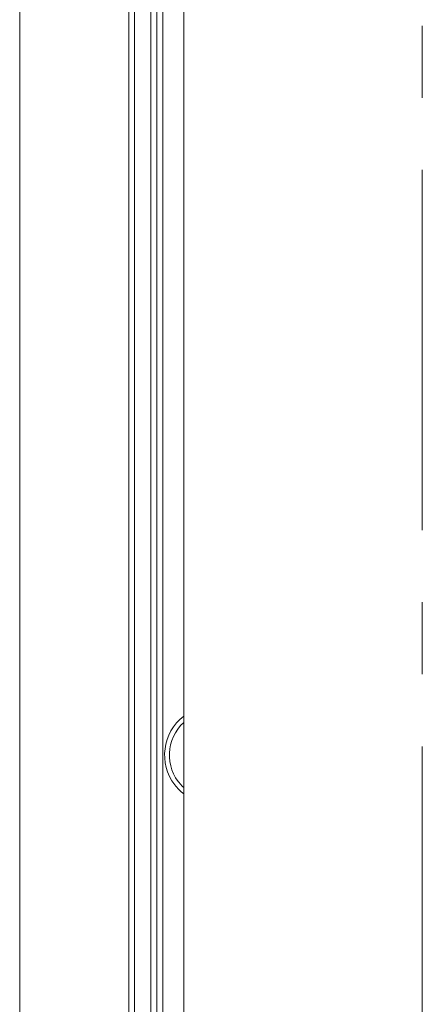
# Model space of a CAD drawing. Units: inches. Extents: x -42 to 250, y 46 to 251.
# Drawn here: x 68 to 70, y 191 to 196 of the extents above; entities that cross this region are included whole.
import ezdxf

# ---------------------------------------------------------------- set-up
doc = ezdxf.new("R2010")
doc.units = ezdxf.units.IN
doc.header["$MEASUREMENT"] = 0
doc.linetypes.add('AI-Linetype-3', pattern=[2.806206, 1.753905, -0.350767, 0.350767, -0.350767])
doc.layers.add('図面枠', color=7, linetype='Continuous')

# ---------------------------------------------------------------- blocks, each defined once
blk = doc.blocks.new('block 81')
at = {"layer": '図面枠', "color": 179, "linetype": 'AI-Linetype-3', "lineweight": 5, "true_color": 0x221814}
blk.add_lwpolyline([(69.916, 170.6456), (69.916, 210.1043)], dxfattribs=at)
at = {"layer": '図面枠', "color": 179, "lineweight": 5, "true_color": 0x221814}
for points in [[(68.488, 207.7692), (68.488, 159.332)], [(68.5159, 159.332), (68.5159, 207.7692)], [(68.5944, 207.7692), (68.5944, 159.332)], [(68.6241, 159.332), (68.6241, 207.7692)], [(68.7545, 206.7815), (68.7545, 173.9677)], [(68.6528, 205.7799), (68.6528, 165.166)]]:
    blk.add_lwpolyline(points, dxfattribs=at)
blk.add_open_spline([(67.9564, 207.7692), (67.9564, 191.6236), (67.9564, 175.4778), (67.9564, 159.332)], degree=3, dxfattribs=at)
for points in [[(68.7545, 192.1898), (68.6504, 192.1099), (68.6311, 191.9597), (68.7112, 191.8556), (68.7233, 191.8396), (68.7384, 191.8248), (68.7545, 191.8124)], [(68.7545, 192.1598), (68.6673, 192.0794), (68.6608, 191.943), (68.7417, 191.8556), (68.7457, 191.8513), (68.7496, 191.8469), (68.7545, 191.8426)]]:
    blk.add_open_spline(points, degree=3, knots=[0, 0, 0, 0, 1, 1, 1, 2, 2, 2, 2], dxfattribs=at)

msp = doc.modelspace()

# ---------------------------------------------------------------- block references
at = {"layer": '図面枠'}
msp.add_blockref('block 81', (0, 0), dxfattribs=at)

doc.saveas('drawing.dxf')
